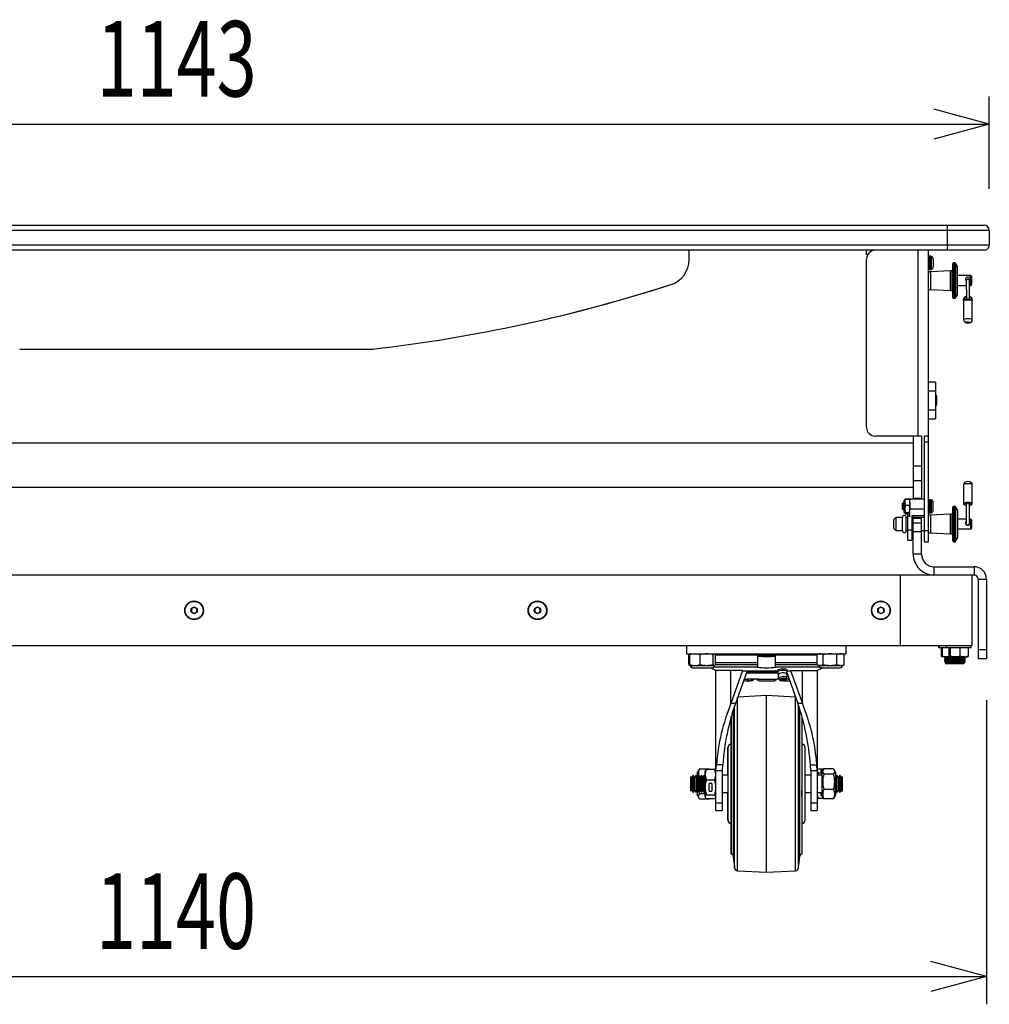
# Model space of a CAD drawing. Extents: x -1800 to 1800, y -2684 to 2667.
# Drawn here: x -625 to 72, y 605 to 1313 of the extents above; entities that cross this region are included whole.
import ezdxf
from ezdxf.enums import TextEntityAlignment as Align

# ---------------------------------------------------------------- set-up
doc = ezdxf.new("R2010")
doc.units = 0
doc.header["$LTSCALE"] = 101.6
doc.header["$MEASUREMENT"] = 0
doc.layers.add('DATA', color=7, linetype='CONTINUOUS')
doc.layers.add('DIMNSIONS', color=7, linetype='CONTINUOUS')
doc.styles.get("Standard").update_dxf_attribs({"font": 'txt', "bigfont": 'BIGFONT.SHX'})

msp = doc.modelspace()

# ---------------------------------------------------------------- linework, layer by layer
at = {"layer": 'DATA', "color": 7, "linetype": 'Continuous'}
for p, q in [((72.14, 1161.41), (-1070.86, 1161.41)), ((-1067.87, 1165.13), (68.33, 1165.22)), ((42.14, 1147.22), (42.15, 1165.22)), ((72.14, 1161.41), (72.14, 1151.03)), ((-1070.86, 1151.03), (72.14, 1151.03)), ((69.15, 1147.31), (-1067.05, 1147.22)), ((-143.76, 1140.61), (-143.76, 1147.22)), ((-143.76, 1140.61), (-143.76, 1147.22)), ((-143.75, 1140.61), (-143.75, 1147.22)), ((-143.75, 1140.61), (-143.75, 1147.22)), ((-16.18, 1144.22), (-16.18, 1147.22)), ((20.92, 1013.55), (20.92, 1147.22)), ((28.42, 937.68), (28.42, 1147.3)), ((-143.76, 1140.61), (-143.76, 1140.61)), ((-143.75, 1140.61), (-143.75, 1140.61)), ((-15.22, 1144.22), (-16.18, 1144.22)), ((-16.18, 1019.9), (-16.18, 1140.87)), ((30.11, 1142.89), (29.03, 1142.89)), ((30.11, 1142.89), (29.03, 1142.89)), ((29.03, 1142.89), (29.03, 1133.41)), ((30.11, 1142.89), (30.11, 1133.41)), ((30.34, 1142.84), (30.34, 1133.46)), ((31.8, 1140.69), (31.8, 1135.61)), ((29.03, 1133.41), (30.11, 1133.41)), ((45.94, 1113.22), (45.94, 1137.62)), ((47.49, 1138.12), (46.44, 1138.12)), ((46.44, 1138.12), (46.44, 1112.73)), ((47.49, 1112.72), (47.49, 1138.12)), ((49.24, 1135.58), (47.92, 1137.87)), ((47.92, 1137.87), (47.92, 1112.97)), ((49.24, 1115.26), (49.24, 1135.58)), ((30.2, 1131.78), (28.42, 1131.78)), ((28.42, 1131.78), (30.23, 1131.78)), ((28.42, 1131.78), (30.22, 1131.78)), ((30.19, 1131.77), (28.42, 1131.77)), ((44.16, 1132.54), (30.19, 1131.77)), ((30.19, 1119.07), (30.19, 1131.77)), ((44.17, 1132.54), (30.2, 1131.78)), ((45.44, 1132.54), (44.16, 1132.54)), ((44.16, 1118.31), (44.16, 1132.54)), ((45.45, 1132.54), (44.17, 1132.54)), ((45.44, 1118.3), (45.44, 1132.54)), ((58.74, 1128.98), (49.24, 1128.98)), ((58.74, 1121.87), (58.74, 1128.98)), ((59.25, 1128.48), (59.25, 1122.37)), ((-156.98, 1122.48), (-156.98, 1122.48)), ((-156.97, 1122.48), (-156.97, 1122.48)), ((28.42, 1119.07), (30.19, 1119.07)), ((30.19, 1119.07), (44.16, 1118.31)), ((49.24, 1121.87), (55.85, 1121.87)), ((55.86, 1112.07), (55.85, 1125.62)), ((57.63, 1125.62), (57.64, 1112.02)), ((57.63, 1121.87), (58.74, 1121.87)), ((44.16, 1118.31), (45.44, 1118.31)), ((46.44, 1112.72), (47.49, 1112.72)), ((47.92, 1112.97), (49.24, 1115.26)), ((53.57, 1112.12), (53.57, 1097.36)), ((53.62, 1111.88), (53.57, 1112.12)), ((53.9, 1111.47), (53.62, 1111.88)), ((54.09, 1112.47), (54.18, 1112.93)), ((54.36, 1112.02), (54.09, 1112.47)), ((54.18, 1112.93), (54.62, 1113.35)), ((54.62, 1111.82), (54.36, 1112.02)), ((54.62, 1113.35), (55.34, 1113.67)), ((54.7, 1111.48), (55.66, 1111.63)), ((55.34, 1113.67), (55.85, 1113.78)), ((55.66, 1111.63), (56.74, 1111.68)), ((56.74, 1111.68), (57.83, 1111.63)), ((58.15, 1113.67), (57.64, 1113.78)), ((57.83, 1111.63), (58.78, 1111.48)), ((58.87, 1113.35), (58.15, 1113.67)), ((59.31, 1112.93), (58.87, 1113.35)), ((58.87, 1111.82), (59.13, 1112.02)), ((59.13, 1112.02), (59.4, 1112.47)), ((59.4, 1112.47), (59.31, 1112.93)), ((59.59, 1111.47), (59.87, 1111.88)), ((59.87, 1111.88), (59.92, 1112.12)), ((59.92, 1097.36), (59.92, 1112.12)), ((53.57, 1110.84), (53.62, 1110.99)), ((53.62, 1110.99), (53.99, 1111.26)), ((53.99, 1111.26), (54.7, 1111.48)), ((58.78, 1111.48), (59.49, 1111.26)), ((59.49, 1111.26), (59.87, 1110.99)), ((59.87, 1110.99), (59.92, 1110.84)), ((53.57, 1097.36), (53.62, 1097.51)), ((53.62, 1097.51), (53.99, 1097.78)), ((53.99, 1097.78), (54.7, 1098)), ((54.7, 1098), (55.66, 1098.15)), ((55.66, 1098.15), (56.74, 1098.2)), ((56.74, 1098.2), (57.83, 1098.15)), ((57.83, 1098.15), (58.78, 1098)), ((58.78, 1098), (59.49, 1097.78)), ((59.49, 1097.78), (59.87, 1097.51)), ((59.87, 1097.51), (59.92, 1097.36)), ((59.92, 1099.74), (59.93, 1099.86)), ((-260.52, 1094.58), (-260.52, 1094.58)), ((55.6, 1095.4), (55.69, 1095.52)), ((55.69, 1095.29), (55.6, 1095.4)), ((55.69, 1095.52), (55.94, 1095.61)), ((55.94, 1095.19), (55.69, 1095.29)), ((55.94, 1095.61), (56.31, 1095.68)), ((56.31, 1095.12), (55.94, 1095.19)), ((56.31, 1095.68), (56.74, 1095.7)), ((56.74, 1095.1), (56.31, 1095.12)), ((56.74, 1095.7), (57.18, 1095.68)), ((57.18, 1095.12), (56.74, 1095.1)), ((57.18, 1095.68), (57.55, 1095.61)), ((57.55, 1095.19), (57.18, 1095.12)), ((57.55, 1095.61), (57.8, 1095.52)), ((57.8, 1095.29), (57.55, 1095.19)), ((57.8, 1095.52), (57.89, 1095.4)), ((57.89, 1095.4), (57.8, 1095.29)), ((-625.27, 1076.02), (-373.45, 1076.02)), ((33.5, 1052.47), (28.42, 1052.47)), ((33.5, 1052.47), (33.5, 1026.06)), ((28.42, 1046.12), (33.5, 1046.12)), ((34.33, 1036.73), (34.33, 1041.81)), ((28.42, 1032.41), (33.5, 1032.41)), ((28.42, 1026.06), (33.5, 1026.06)), ((23.43, 1013.55), (-9.83, 1013.55)), ((17.42, 1013.55), (17.42, 968.17)), ((23.43, 1013.55), (23.43, 968.17)), ((25.42, 937.67), (25.42, 1013.55)), ((28.42, 1013.55), (25.42, 1013.55)), ((17.42, 1008.58), (-1017.05, 1008.58)), ((25.42, 1009.51), (28.42, 1009.51)), ((25.42, 1009.51), (28.42, 1009.51)), ((23.42, 991.85), (17.42, 991.85)), ((23.42, 981.47), (17.42, 981.47)), ((53.62, 978.72), (53.57, 978.59)), ((53.57, 978.59), (53.57, 965.03)), ((53.99, 978.97), (53.62, 978.72)), ((54.7, 979.17), (53.99, 978.97)), ((55.66, 979.31), (54.7, 979.17)), ((56.74, 979.35), (55.66, 979.31)), ((57.83, 979.31), (56.74, 979.35)), ((58.78, 979.17), (57.83, 979.31)), ((59.49, 978.97), (58.78, 979.17)), ((59.87, 978.72), (59.49, 978.97)), ((59.92, 978.59), (59.87, 978.72)), ((59.92, 965.03), (59.92, 978.59)), ((-1017.05, 976.83), (17.42, 976.83)), ((9.63, 965.26), (9.37, 964.99)), ((9.37, 964.99), (9.37, 961.19)), ((9.68, 965.26), (9.63, 965.26)), ((9.68, 965.26), (9.82, 964.99)), ((9.91, 964.99), (9.82, 964.99)), ((9.91, 964.99), (10.11, 965.5)), ((9.95, 964.03), (10.07, 962.12)), ((10.05, 964.03), (10.16, 962.12)), ((10.31, 965.5), (10.11, 965.5)), ((10.31, 965.5), (10.61, 964.99)), ((10.41, 963.09), (10.51, 961.37)), ((10.51, 963.02), (10.61, 961.37)), ((10.65, 964.99), (10.61, 964.99)), ((10.65, 964.99), (10.62, 964.99)), ((10.65, 967.05), (10.65, 959.01)), ((11.38, 967.85), (11.38, 958.37)), ((11.72, 963.81), (11.38, 961.27)), ((11.72, 968.44), (14.67, 968.44)), ((11.72, 968.17), (14.67, 968.17)), ((11.72, 963.81), (14.67, 963.81)), ((14.67, 968.17), (15.02, 967.81)), ((15.02, 968.17), (15.02, 968.17)), ((25.42, 968.17), (15.02, 968.17)), ((15.02, 968.17), (15.02, 968.17)), ((25.42, 968.17), (15.02, 968.17)), ((15.02, 968.02), (15.02, 968.17)), ((15.02, 967.57), (15.02, 968.02)), ((15.02, 966.85), (15.02, 967.57)), ((15.02, 965.91), (15.02, 966.85)), ((15.02, 965.99), (15.02, 961.27)), ((15.02, 964.8), (15.02, 965.91)), ((15.02, 963.59), (15.02, 964.8)), ((15.02, 962.34), (15.02, 963.59)), ((23.42, 968.77), (17.42, 968.77)), ((30.11, 967.83), (29.02, 967.83)), ((30.1, 967.83), (29.02, 967.83)), ((29.02, 967.83), (29.02, 958.35)), ((30.11, 967.83), (30.1, 958.35)), ((30.33, 967.78), (30.34, 958.4)), ((31.79, 960.55), (31.79, 965.63)), ((46.44, 963.07), (46.44, 937.67)), ((47.49, 963.07), (46.44, 963.07)), ((47.49, 937.67), (47.49, 963.07)), ((53.62, 965.16), (53.57, 965.03)), ((53.99, 965.41), (53.62, 965.16)), ((54.7, 965.62), (53.99, 965.41)), ((54.18, 964.71), (54.09, 964.48)), ((54.09, 964.48), (54.36, 964.25)), ((54.62, 964.93), (54.18, 964.71)), ((55.34, 965.09), (54.62, 964.93)), ((55.66, 965.75), (54.7, 965.62)), ((56.25, 965.17), (55.34, 965.09)), ((56.74, 965.8), (55.66, 965.75)), ((55.78, 963.94), (55.84, 963.93)), ((55.85, 950.21), (55.85, 964.8)), ((57.23, 965.17), (56.25, 965.17)), ((57.83, 965.75), (56.74, 965.8)), ((58.15, 965.09), (57.23, 965.17)), ((57.62, 964.8), (57.63, 950.21)), ((57.64, 963.93), (57.71, 963.94)), ((57.71, 963.94), (58.54, 964.06)), ((58.78, 965.62), (57.83, 965.75)), ((58.87, 964.93), (58.15, 965.09)), ((58.54, 964.06), (59.13, 964.25)), ((59.49, 965.41), (58.78, 965.62)), ((59.31, 964.71), (58.87, 964.93)), ((59.13, 964.25), (59.4, 964.48)), ((59.4, 964.48), (59.31, 964.71)), ((59.87, 965.16), (59.49, 965.41)), ((59.92, 965.03), (59.87, 965.16)), ((9.37, 961.19), (9.88, 960.68)), ((9.93, 960.68), (9.88, 960.68)), ((10.21, 961.19), (9.93, 960.68)), ((10.21, 961.19), (10.3, 961.19)), ((10.22, 961.19), (10.3, 961.19)), ((10.51, 960.68), (10.3, 961.19)), ((10.51, 961.37), (10.61, 961.37)), ((10.51, 960.68), (10.65, 960.68)), ((11.72, 958.73), (11.38, 958.37)), ((11.64, 958.05), (11.72, 957.74)), ((11.72, 958.73), (14.67, 958.73)), ((11.72, 958.01), (14.67, 958.01)), ((11.72, 957.74), (13.42, 957.74)), ((13.42, 958.01), (13.42, 938.68)), ((15.02, 957.49), (13.42, 957.49)), ((14.67, 958.73), (15.02, 961.27)), ((14.67, 958.01), (15.02, 958.37)), ((15.02, 961.15), (15.02, 962.34)), ((25.42, 961.15), (15.02, 961.15)), ((15.02, 955.74), (15.02, 961.15)), ((16.42, 956.49), (16.42, 938.68)), ((16.42, 956.49), (25.42, 956.49)), ((30.19, 956.72), (28.42, 956.72)), ((29.02, 958.35), (30.1, 958.35)), ((44.16, 957.48), (30.19, 956.72)), ((30.19, 944.02), (30.19, 956.72)), ((31.79, 961.19), (31.79, 962.46)), ((44.16, 943.25), (44.16, 957.48)), ((45.44, 957.48), (44.16, 957.48)), ((45.44, 943.25), (45.44, 957.48)), ((45.94, 938.17), (45.94, 962.57)), ((47.92, 962.82), (47.92, 937.92)), ((49.18, 960.64), (47.92, 962.82)), ((49.24, 960.39), (49.24, 940.34)), ((5.05, 955.11), (3.53, 953.59)), ((3.53, 947.15), (3.53, 953.59)), ((9.62, 955.11), (5.05, 955.11)), ((5.05, 945.62), (5.05, 955.11)), ((9.62, 945.62), (9.62, 955.11)), ((13.42, 955.11), (12.42, 955.11)), ((12.42, 945.64), (12.42, 955.11)), ((15.02, 955.74), (13.42, 955.74)), ((16.42, 955.23), (25.42, 955.23)), ((17.42, 955.11), (16.42, 955.11)), ((17.42, 928.68), (17.42, 955.11)), ((17.42, 954.59), (23.42, 954.59)), ((23.42, 950.86), (17.42, 950.86)), ((23.42, 928.68), (23.42, 955.23)), ((25.42, 955.11), (23.42, 955.11)), ((55.85, 953.92), (49.24, 953.92)), ((58.74, 953.92), (57.63, 953.92)), ((58.74, 946.82), (58.74, 953.92)), ((59.24, 953.42), (59.24, 947.31)), ((3.53, 947.15), (5.05, 945.62)), ((5.05, 945.62), (9.62, 945.62)), ((12.42, 945.62), (13.42, 945.62)), ((16.42, 945.89), (13.42, 945.89)), ((16.42, 945.62), (17.42, 945.62)), ((17.42, 945.02), (23.42, 945.02)), ((23.42, 945.62), (25.42, 945.62)), ((25.42, 945.72), (28.42, 945.72)), ((28.42, 944.02), (30.19, 944.02)), ((30.19, 944.02), (44.16, 943.25)), ((44.16, 943.25), (45.44, 943.25)), ((49.24, 946.81), (58.74, 946.81)), ((13.42, 938.68), (16.42, 938.68)), ((25.42, 937.67), (28.42, 937.67)), ((46.44, 937.67), (47.49, 937.67)), ((47.92, 937.92), (49.18, 940.09)), ((23.42, 928.68), (17.42, 928.68)), ((61.17, 913.68), (-1060.82, 913.68)), ((8.18, 862.88), (8.18, 913.68)), ((8.18, 862.88), (8.18, 913.68)), ((32.42, 913.68), (32.42, 919.68)), ((32.42, 919.68), (61.17, 919.68)), ((53.24, 919.68), (53.25, 919.68)), ((59.8, 862.88), (59.8, 913.68)), ((61.17, 919.68), (61.17, 913.68)), ((64.17, 910.68), (70.18, 910.68)), ((64.17, 910.68), (64.17, 853.64)), ((70.18, 910.68), (70.18, 853.64)), ((-499.82, 890.57), (-501.81, 889.42)), ((-501.81, 889.42), (-501.81, 887.13)), ((-501.81, 887.13), (-499.82, 885.99)), ((-497.84, 889.42), (-499.82, 890.57)), ((-499.82, 885.99), (-497.84, 887.13)), ((-497.84, 887.13), (-497.84, 889.42)), ((-252.82, 890.57), (-254.81, 889.42)), ((-254.81, 889.42), (-254.81, 887.13)), ((-254.81, 887.13), (-252.82, 885.99)), ((-250.84, 889.42), (-252.82, 890.57)), ((-252.82, 885.99), (-250.84, 887.13)), ((-250.84, 887.13), (-250.84, 889.42)), ((-5.82, 890.57), (-7.8, 889.42)), ((-7.8, 889.42), (-7.8, 887.13)), ((-7.8, 887.13), (-5.82, 885.99)), ((-3.84, 889.42), (-5.82, 890.57)), ((-5.82, 885.99), (-3.84, 887.13)), ((-3.84, 887.13), (-3.84, 889.42)), ((59.8, 862.88), (-1059.8, 862.88)), ((-145.61, 862.88), (-145.61, 857.04)), ((-145.61, 857.04), (-145.17, 857.04)), ((-145.17, 857.04), (-30.87, 857.04)), ((-142.91, 857.04), (-144.03, 856.42)), ((-50.49, 857.04), (-51.79, 856.42)), ((-46.83, 857.04), (-46.96, 856.96)), ((-32.19, 856.42), (-33.49, 857.04)), ((-30.8, 857.04), (-30.87, 857.04)), ((-30.87, 857.04), (-30.87, 857.04)), ((-30.8, 857.04), (-30.8, 862.88)), ((35.64, 862.88), (35.64, 861.57)), ((35.64, 861.57), (58.99, 861.57)), ((36.01, 862.88), (36.01, 861.57)), ((37.47, 861.57), (37.47, 855.46)), ((38.14, 861.57), (38.14, 855.46)), ((41.09, 862.88), (41.09, 861.57)), ((43.09, 861.57), (43.09, 855.46)), ((44.1, 861.57), (44.1, 855.46)), ((51.05, 861.57), (51.05, 855.46)), ((56.98, 861.57), (56.98, 855.46)), ((58.99, 861.57), (58.99, 862.88)), ((70.17, 859.99), (64.17, 859.99)), ((-144.03, 849.32), (-144.03, 856.42)), ((-143.28, 849.32), (-143.28, 856.42)), ((-135.74, 849.32), (-135.74, 856.42)), ((-126.53, 849.32), (-126.53, 856.42)), ((-124.85, 849.32), (-124.85, 856.42)), ((-124.85, 856.34), (-51.79, 856.34)), ((-124.85, 850.81), (-94.5, 850.81)), ((-94.5, 855.64), (-94.5, 847.36)), ((-94.5, 855.64), (-81.55, 855.64)), ((-81.55, 847.36), (-81.55, 855.64)), ((-81.55, 850.81), (-51.82, 850.81)), ((-51.79, 849.32), (-51.79, 856.42)), ((-47.35, 849.32), (-47.35, 856.42)), ((-37.55, 849.32), (-37.55, 856.42)), ((-32.19, 849.32), (-32.19, 856.42)), ((37.47, 855.46), (38.26, 855.23)), ((37.67, 855.39), (37.47, 855.46)), ((37.64, 855.35), (38.47, 854.88)), ((37.86, 855.23), (38.14, 854.88)), ((38.14, 855.46), (41.2, 854.88)), ((38.47, 854.88), (38.14, 854.88)), ((41.2, 854.88), (38.46, 854.88)), ((39.83, 854.84), (39.83, 854.64)), ((40.86, 854.05), (39.83, 854.64)), ((40.2, 853.48), (39.83, 853.25)), ((39.83, 853.25), (39.83, 853.05)), ((39.83, 853.05), (40.86, 852.46)), ((40.2, 851.89), (39.83, 851.66)), ((39.83, 851.66), (39.83, 851.47)), ((40.86, 850.87), (39.83, 851.47)), ((40.2, 854.85), (40.2, 854.65)), ((41.23, 854.05), (40.2, 854.65)), ((40.2, 853.61), (41.08, 854.14)), ((40.2, 853.26), (41.23, 853.87)), ((40.2, 853.61), (40.2, 853.41)), ((40.2, 853.41), (40.32, 853.33)), ((40.2, 853.26), (40.2, 853.06)), ((41.23, 852.47), (40.2, 853.06)), ((40.86, 852.41), (40.2, 852.02)), ((40.2, 851.67), (41.23, 852.28)), ((40.2, 852.02), (40.2, 851.82)), ((40.2, 851.82), (40.32, 851.75)), ((40.2, 851.67), (40.2, 851.47)), ((41.23, 850.88), (40.2, 851.47)), ((40.65, 850.57), (40.43, 850.41)), ((40.43, 850.41), (41.02, 849.83)), ((40.59, 850.63), (40.86, 850.83)), ((40.59, 850.63), (40.81, 850.41)), ((41.23, 850.7), (40.78, 850.44)), ((40.8, 850.41), (41.39, 849.83)), ((40.86, 854.05), (40.86, 854)), ((40.86, 852.46), (40.86, 852.41)), ((40.86, 850.87), (40.86, 850.83)), ((41.39, 849.83), (41.02, 849.83)), ((43.57, 854.88), (41.2, 854.88)), ((41.23, 854.05), (41.23, 853.87)), ((41.23, 852.47), (41.23, 852.28)), ((41.23, 850.88), (41.23, 850.7)), ((46.46, 849.83), (41.39, 849.83)), ((43.09, 855.46), (43.6, 854.88)), ((47.58, 854.88), (43.6, 854.88)), ((44.1, 855.46), (43.85, 855.06)), ((44.1, 855.46), (47.58, 854.88)), ((45.27, 854.88), (45.27, 854.69)), ((45.27, 853.3), (46.31, 853.91)), ((45.27, 853.3), (45.27, 853.1)), ((45.27, 851.71), (46.31, 852.32)), ((45.27, 851.71), (45.27, 851.51)), ((46.31, 850.92), (45.27, 851.51)), ((46.31, 854.09), (45.28, 854.69)), ((46.31, 852.51), (45.28, 853.1)), ((46.33, 850.75), (45.86, 850.48)), ((45.87, 850.42), (46.47, 849.83)), ((46.31, 854.09), (46.31, 853.91)), ((46.31, 852.51), (46.31, 852.32)), ((46.31, 850.92), (46.31, 850.73)), ((53.61, 849.83), (46.47, 849.83)), ((54.02, 854.88), (47.58, 854.88)), ((53.77, 849.99), (53.22, 849.99)), ((53.6, 849.83), (54.02, 850.25)), ((53.61, 849.83), (53.77, 849.99)), ((53.74, 850.09), (53.96, 850.22)), ((53.77, 854.69), (53.77, 854.87)), ((53.77, 854.69), (54.8, 854.09)), ((54.8, 853.89), (53.77, 853.28)), ((53.77, 853.1), (53.77, 853.28)), ((53.77, 853.1), (54.8, 852.51)), ((54.8, 852.31), (53.77, 851.7)), ((53.77, 851.51), (53.77, 851.7)), ((53.77, 851.51), (54.75, 850.96)), ((53.85, 853.05), (54.79, 853.53)), ((53.86, 854.64), (54.25, 854.88)), ((53.86, 851.46), (54.79, 851.95)), ((54.02, 854.88), (56.54, 854.88)), ((54.07, 850.29), (54.75, 850.96)), ((54.79, 853.73), (54.67, 853.82)), ((54.79, 852.14), (54.67, 852.23)), ((54.75, 850.96), (54.73, 850.96)), ((54.79, 853.53), (54.79, 853.73)), ((54.79, 851.95), (54.79, 852.14)), ((54.8, 853.89), (54.8, 854.09)), ((54.8, 852.31), (54.8, 852.51)), ((56.98, 855.46), (56.48, 854.88)), ((64.17, 853.64), (70.17, 853.64)), ((-144.03, 849.32), (-142.91, 848.7)), ((-142.91, 848.7), (-125.56, 848.7)), ((-141.25, 847.04), (-140.91, 847.04)), ((-140.89, 847.04), (-127.23, 847.04)), ((-125.86, 847.76), (-94.5, 847.76)), ((-124.9, 849.29), (-94.5, 849.29)), ((-124.45, 844.98), (-124.22, 845.26)), ((-124.45, 773.23), (-124.45, 844.98)), ((-105.28, 844.98), (-124.45, 844.98)), ((-105.28, 844.98), (-113.78, 821.4)), ((-113.78, 821.4), (-113.78, 844.84)), ((-102.07, 844.74), (-110.47, 821.4)), ((-105.37, 844.74), (-80.41, 844.74)), ((-102.53, 843.41), (-80.08, 843.41)), ((-102.36, 843.94), (-80.34, 843.94)), ((-81.55, 849.29), (-51.73, 849.29)), ((-81.55, 847.76), (-50.19, 847.76)), ((-80.4, 844.89), (-80.41, 844.8)), ((-80.41, 844.8), (-80.33, 843.82)), ((-80.12, 845.19), (-80.4, 844.89)), ((-80.04, 844.21), (-80.32, 843.9)), ((-80.32, 843.9), (-80.28, 843.69)), ((-80.28, 843.69), (-79.38, 842.43)), ((-79.49, 845.48), (-80.12, 845.19)), ((-79.41, 844.5), (-80.04, 844.21)), ((-78.57, 845.73), (-79.49, 845.48)), ((-78.49, 844.75), (-79.41, 844.5)), ((-77.47, 845.91), (-78.57, 845.73)), ((-77.39, 844.93), (-78.49, 844.75)), ((-76.3, 846), (-77.47, 845.91)), ((-76.22, 845.02), (-77.39, 844.93)), ((-75.19, 845.99), (-76.3, 846)), ((-75.11, 845.01), (-76.22, 845.02)), ((-74.27, 845.89), (-75.19, 845.99)), ((-74.19, 844.91), (-75.11, 845.01)), ((-73.63, 845.7), (-74.27, 845.89)), ((-73.55, 844.72), (-74.19, 844.91)), ((-73.96, 842.88), (-73.27, 844.27)), ((-73.7, 843.41), (-73.5, 843.41)), ((-73.34, 845.44), (-73.63, 845.7)), ((-73.59, 843.64), (-65.57, 821.4)), ((-73.26, 844.46), (-73.55, 844.72)), ((-73.33, 845.38), (-73.34, 845.44)), ((-73.25, 844.4), (-73.33, 845.38)), ((-73.27, 844.74), (-70.68, 844.74)), ((-73.27, 844.27), (-73.26, 844.46)), ((-70.76, 844.98), (-62.27, 821.4)), ((-70.76, 844.98), (-51.6, 844.98)), ((-62.27, 821.4), (-62.27, 844.98)), ((-51.79, 849.32), (-50.49, 848.7)), ((-51.6, 844.98), (-51.6, 744.45)), ((-50.49, 848.7), (-33.49, 848.7)), ((-48.82, 847.04), (-35.15, 847.04)), ((-48.27, 846.92), (-48.27, 847.36)), ((-33.49, 848.7), (-32.19, 849.32)), ((-104.67, 837.53), (-100.57, 837.53)), ((-104.21, 838.8), (-102.08, 838.8)), ((-93.65, 838.8), (-102.08, 838.8)), ((-102.08, 838.8), (-102.08, 838.8)), ((-97.28, 838.51), (-97.14, 838.8)), ((-93.65, 838.8), (-80.78, 838.8)), ((-93.65, 838.8), (-93.65, 838.8)), ((-93.27, 837.53), (-93.08, 837.53)), ((-93.08, 837.53), (-91.74, 837.53)), ((-91.74, 837.53), (-82.96, 837.53)), ((-79.09, 838.8), (-80.78, 838.8)), ((-80.78, 838.8), (-80.78, 838.8)), ((-79.34, 839.84), (-79.45, 839.57)), ((-79.45, 839.57), (-79.44, 839.54)), ((-79.44, 839.54), (-78.95, 838.51)), ((-78.88, 840.11), (-79.34, 839.84)), ((-78.94, 838.67), (-78.95, 838.51)), ((-78.64, 838.92), (-78.94, 838.67)), ((-78.12, 840.34), (-78.88, 840.11)), ((-78.02, 839.15), (-78.64, 838.92)), ((-77.16, 840.52), (-78.12, 840.34)), ((-77.97, 838.25), (-78.09, 838.07)), ((-78.09, 838.07), (-77.94, 837.91)), ((-77.18, 839.34), (-78.02, 839.15)), ((-77.6, 838.43), (-77.97, 838.25)), ((-77.94, 837.91), (-77.53, 837.8)), ((-77.03, 838.57), (-77.6, 838.43)), ((-77.53, 837.8), (-76.95, 837.76)), ((-76.23, 839.44), (-77.18, 839.34)), ((-76.12, 840.62), (-77.16, 840.52)), ((-77.03, 838.23), (-77.09, 838.16)), ((-77.09, 838.16), (-77.02, 838.09)), ((-76.34, 838.66), (-77.03, 838.57)), ((-76.87, 838.31), (-77.03, 838.23)), ((-77.02, 838.09), (-76.84, 838.04)), ((-76.95, 837.76), (-76.26, 837.78)), ((-76.62, 838.37), (-76.87, 838.31)), ((-76.84, 838.04), (-76.58, 838.02)), ((-76.32, 838.41), (-76.62, 838.37)), ((-76.58, 838.02), (-76.28, 838.03)), ((-75.66, 838.68), (-76.34, 838.66)), ((-76.02, 838.42), (-76.32, 838.41)), ((-76.28, 838.03), (-75.98, 838.07)), ((-76.26, 837.78), (-75.58, 837.87)), ((-75.29, 839.46), (-76.23, 839.44)), ((-75.11, 840.63), (-76.12, 840.62)), ((-75.76, 838.4), (-76.02, 838.42)), ((-75.98, 838.07), (-75.73, 838.13)), ((-75.58, 838.36), (-75.76, 838.4)), ((-75.73, 838.13), (-75.57, 838.21)), ((-75.07, 838.64), (-75.66, 838.68)), ((-75.65, 837.53), (-75.47, 837.53)), ((-75.52, 838.29), (-75.58, 838.36)), ((-75.58, 837.87), (-75.01, 838.02)), ((-75.57, 838.21), (-75.52, 838.29)), ((-75.47, 837.53), (-74.34, 837.53)), ((-74.5, 839.39), (-75.29, 839.46)), ((-74.26, 840.54), (-75.11, 840.63)), ((-74.67, 838.53), (-75.07, 838.64)), ((-75.01, 838.02), (-74.63, 838.19)), ((-74.51, 838.37), (-74.67, 838.53)), ((-74.63, 838.19), (-74.51, 838.37)), ((-73.95, 839.24), (-74.5, 839.39)), ((-74.34, 837.53), (-71.38, 837.53)), ((-73.67, 840.37), (-74.26, 840.54)), ((-73.73, 839.02), (-73.95, 839.24)), ((-72.56, 838.8), (-73.75, 838.8)), ((-73.73, 838.94), (-73.42, 840.03)), ((-73.73, 838.94), (-73.73, 839.02)), ((-73.42, 840.14), (-73.67, 840.37)), ((-73.42, 840.03), (-73.42, 840.14)), ((-72.56, 838.8), (-71.84, 838.8)), ((-72.56, 838.8), (-72.56, 838.8)), ((-110.47, 821.4), (-113.78, 821.4)), ((-108.87, 701.09), (-108.86, 825.9)), ((-88.02, 827), (-108.85, 825.91)), ((-67.2, 825.91), (-88.02, 827)), ((-88.02, 700), (-88.02, 827)), ((-67.18, 701.09), (-67.18, 825.87)), ((-62.27, 821.4), (-65.57, 821.4)), ((-111.7, 817.42), (-111.91, 815.41)), ((-111.91, 711.59), (-111.91, 815.41)), ((-111.02, 703.14), (-111.02, 819.78)), ((-65.03, 703.14), (-65.03, 819.8)), ((-64.14, 815.41), (-64.4, 817.88)), ((-64.14, 711.59), (-64.14, 815.36)), ((-113.61, 811.51), (-113.61, 792.01)), ((-113.42, 712.95), (-113.41, 812.2)), ((-62.62, 811.93), (-62.62, 712.98)), ((-115.98, 789.65), (-115.98, 789.66)), ((-115.98, 789.39), (-115.98, 789.65)), ((-115.98, 788.78), (-115.98, 789.39)), ((-115.98, 787.83), (-115.98, 788.78)), ((-115.98, 786.55), (-115.98, 787.83)), ((-115.98, 784.96), (-115.98, 786.55)), ((-115.8, 789.56), (-115.8, 789.66)), ((-115.8, 789.11), (-115.8, 789.56)), ((-115.8, 788.32), (-115.8, 789.11)), ((-115.8, 787.19), (-115.8, 788.32)), ((-115.8, 785.74), (-115.8, 787.19)), ((-113.42, 791.95), (-113.51, 791.95)), ((-113.51, 791.95), (-113.51, 735.05)), ((-62.53, 791.95), (-62.62, 791.95)), ((-62.53, 735.05), (-62.53, 791.95)), ((-60.25, 737.35), (-60.25, 789.65)), ((-115.98, 783.08), (-115.98, 784.96)), ((-115.98, 780.93), (-115.98, 783.08)), ((-115.98, 778.54), (-115.98, 780.93)), ((-115.8, 783.99), (-115.8, 785.74)), ((-115.8, 781.97), (-115.8, 783.99)), ((-115.8, 779.69), (-115.8, 781.97)), ((-115.8, 777.19), (-115.8, 779.69)), ((-136.3, 774.36), (-137.82, 771.86)), ((-137.82, 768.13), (-137.82, 771.86)), ((-136.3, 774.36), (-129.42, 774.36)), ((-132.02, 773.37), (-132.32, 772.85)), ((-132.32, 754.15), (-132.32, 772.85)), ((-131.37, 774.12), (-125.4, 774.12)), ((-129.42, 774.36), (-129.34, 774.12)), ((-129.26, 774.12), (-129.42, 774.36)), ((-124.45, 772.85), (-124.75, 773.37)), ((-124.45, 773.23), (-124.17, 777.18)), ((-124.45, 773.23), (-119.77, 773.23)), ((-124.45, 744.45), (-124.45, 773.23)), ((-119.53, 777.18), (-124.17, 777.18)), ((-119.77, 773.23), (-119.53, 777.18)), ((-119.77, 744.45), (-119.77, 773.24)), ((-115.98, 775.96), (-115.98, 778.54)), ((-115.98, 773.2), (-115.98, 775.96)), ((-115.98, 770.32), (-115.98, 773.2)), ((-115.8, 774.51), (-115.8, 777.19)), ((-115.8, 771.68), (-115.8, 774.51)), ((-56.52, 777.18), (-51.88, 777.18)), ((-56.27, 773.23), (-56.52, 777.18)), ((-56.27, 773.23), (-56.27, 744.45)), ((-56.27, 773.23), (-51.6, 773.23)), ((-51.6, 773.23), (-51.88, 777.18)), ((-46.97, 774.12), (-50.83, 774.12)), ((-47.43, 773.42), (-48.89, 773.42)), ((-48.89, 771.99), (-48.89, 773.42)), ((-47.71, 772.93), (-48.89, 772.93)), ((-48.89, 771.99), (-48.26, 771.99)), ((-47.03, 774.12), (-48.33, 771.86)), ((-48.33, 771.86), (-48.33, 755.14)), ((-39.94, 774.36), (-46.81, 774.36)), ((-38.41, 771.86), (-39.49, 773.72)), ((-38.41, 771.86), (-38.41, 755.14)), ((-142.18, 768.85), (-142.82, 768.21)), ((-142.82, 768.21), (-142.82, 758.79)), ((-142.82, 768.03), (-142.82, 767.49)), ((-142.82, 767.49), (-142.82, 766.63)), ((-142.82, 766.63), (-142.82, 765.52)), ((-142.82, 765.52), (-142.82, 764.24)), ((-141.75, 768.1), (-142.18, 768.85)), ((-142.18, 768.85), (-142.18, 758.15)), ((-140.77, 769.79), (-141.75, 768.1)), ((-141.75, 768.1), (-141.75, 758.9)), ((-139.79, 768.1), (-140.77, 769.79)), ((-140.77, 769.79), (-140.77, 757.21)), ((-138.82, 769.79), (-139.79, 768.1)), ((-139.79, 768.1), (-139.79, 758.9)), ((-137.84, 768.1), (-138.82, 769.79)), ((-138.82, 769.79), (-138.82, 757.21)), ((-136.86, 769.79), (-137.84, 768.1)), ((-137.84, 768.1), (-137.84, 758.9)), ((-135.88, 768.1), (-136.86, 769.79)), ((-136.86, 769.79), (-136.86, 757.21)), ((-134.91, 769.79), (-135.88, 768.1)), ((-135.88, 768.1), (-135.88, 758.9)), ((-133.93, 768.1), (-134.91, 769.79)), ((-134.91, 769.79), (-134.91, 757.21)), ((-132.95, 769.79), (-133.93, 768.1)), ((-133.93, 768.1), (-133.93, 758.9)), ((-132.32, 768.7), (-132.95, 769.79)), ((-132.95, 769.79), (-132.95, 757.21)), ((-131.37, 766.33), (-125.4, 766.33)), ((-115.8, 769.79), (-119.77, 769.79)), ((-115.98, 769.79), (-115.98, 770.32)), ((-115.8, 768.74), (-115.8, 771.68)), ((-115.8, 765.73), (-115.8, 768.74)), ((-115.8, 762.69), (-115.8, 765.73)), ((-56.27, 769.79), (-60.25, 769.79)), ((-48.33, 769.79), (-51.6, 769.79)), ((-51.14, 769.79), (-50.83, 771.29)), ((-48.33, 771.29), (-50.83, 771.29)), ((-39.94, 770.42), (-46.81, 770.42)), ((-38.39, 768.1), (-38.41, 768.13)), ((-37.42, 769.79), (-38.39, 768.1)), ((-38.39, 758.9), (-38.39, 768.1)), ((-38.39, 768.1), (-38.39, 768.1)), ((-37.42, 757.21), (-37.42, 769.79)), ((-36.44, 768.1), (-37.42, 769.79)), ((-35.46, 769.79), (-36.44, 768.1)), ((-36.44, 758.9), (-36.44, 768.1)), ((-35.46, 757.21), (-35.46, 769.79)), ((-34.49, 768.1), (-35.46, 769.79)), ((-34.05, 768.85), (-34.49, 768.1)), ((-34.49, 758.9), (-34.49, 768.1)), ((-33.41, 768.21), (-34.05, 768.85)), ((-34.05, 758.18), (-34.05, 768.85)), ((-33.41, 758.79), (-33.41, 768.21)), ((-142.82, 764.24), (-142.82, 762.9)), ((-142.82, 762.9), (-142.82, 761.61)), ((-142.82, 761.61), (-142.82, 760.47)), ((-142.82, 760.47), (-142.82, 759.58)), ((-142.82, 759.58), (-142.82, 759)), ((-142.82, 759), (-142.82, 758.79)), ((-142.82, 758.79), (-142.18, 758.15)), ((-142.82, 758.79), (-142.82, 758.79)), ((-142.18, 758.15), (-141.75, 758.9)), ((-141.75, 758.9), (-140.77, 757.21)), ((-140.77, 757.21), (-139.79, 758.9)), ((-139.79, 758.9), (-138.82, 757.21)), ((-138.82, 757.21), (-137.84, 758.9)), ((-137.84, 758.9), (-136.86, 757.21)), ((-137.82, 755.14), (-137.82, 758.87)), ((-136.86, 757.21), (-135.88, 758.9)), ((-136.3, 756.58), (-136.59, 757.69)), ((-135.88, 758.9), (-134.91, 757.21)), ((-134.91, 757.21), (-133.93, 758.9)), ((-133.93, 758.9), (-132.95, 757.21)), ((-132.95, 757.21), (-132.32, 758.3)), ((-129.43, 758.32), (-129.43, 763.72)), ((-127.34, 763.72), (-129.43, 763.72)), ((-129.43, 758.45), (-129.43, 763.72)), ((-129.43, 758.45), (-129.43, 758.32)), ((-129.43, 758.32), (-127.34, 758.32)), ((-127.34, 763.72), (-127.34, 758.32)), ((-115.8, 759.66), (-115.8, 762.69)), ((-115.8, 756.68), (-115.8, 759.66)), ((-62.62, 754.46), (-62.62, 758.65)), ((-39.94, 759.56), (-46.81, 759.56)), ((-38.41, 758.87), (-38.39, 758.9)), ((-38.39, 758.9), (-37.42, 757.21)), ((-37.42, 757.21), (-36.44, 758.9)), ((-36.44, 758.9), (-35.46, 757.21)), ((-35.46, 757.21), (-34.49, 758.9)), ((-34.49, 758.9), (-34.05, 758.15)), ((-34.05, 758.15), (-33.41, 758.79)), ((-137.82, 755.14), (-136.74, 753.28)), ((-136.3, 756.58), (-132.32, 756.58)), ((-136.3, 752.64), (-129.42, 752.64)), ((-132.32, 754.15), (-132.03, 753.64)), ((-131.37, 755.71), (-125.4, 755.71)), ((-131.37, 752.88), (-125.4, 752.88)), ((-129.26, 752.88), (-129.42, 752.64)), ((-124.63, 753.83), (-124.45, 754.15)), ((-124.63, 744.45), (-124.63, 753.83)), ((-119.77, 757.21), (-115.8, 757.21)), ((-115.98, 755.32), (-115.98, 757.21)), ((-115.98, 752.49), (-115.98, 755.32)), ((-115.98, 749.81), (-115.98, 752.49)), ((-115.8, 753.8), (-115.8, 756.68)), ((-115.8, 751.04), (-115.8, 753.8)), ((-115.8, 748.46), (-115.8, 751.04)), ((-60.25, 757.21), (-56.27, 757.21)), ((-51.6, 757.21), (-48.33, 757.21)), ((-46.96, 752.88), (-50.83, 752.88)), ((-48.89, 754.8), (-48.89, 757.21)), ((-48.89, 754.8), (-48.89, 757.21)), ((-48.89, 755.16), (-48.33, 755.16)), ((-48.89, 754.8), (-48.13, 754.8)), ((-48.33, 755.14), (-46.81, 752.64)), ((-39.94, 752.64), (-46.81, 752.64)), ((-39.94, 752.64), (-39.52, 753.3)), ((-39.49, 753.28), (-38.41, 755.14)), ((-124.63, 744.45), (-119.77, 744.45)), ((-119.77, 749.57), (-124.45, 749.57)), ((-115.98, 747.31), (-115.98, 749.81)), ((-115.98, 745.03), (-115.98, 747.31)), ((-115.98, 743.01), (-115.98, 745.03)), ((-115.8, 746.07), (-115.8, 748.46)), ((-115.8, 743.92), (-115.8, 746.07)), ((-115.8, 742.04), (-115.8, 743.92)), ((-51.6, 749.57), (-56.27, 749.57)), ((-56.27, 744.45), (-51.6, 744.45)), ((-115.98, 741.26), (-115.98, 743.01)), ((-115.98, 739.81), (-115.98, 741.26)), ((-115.98, 738.68), (-115.98, 739.81)), ((-115.98, 737.89), (-115.98, 738.68)), ((-115.98, 737.44), (-115.98, 737.89)), ((-115.98, 737.34), (-115.98, 737.44)), ((-115.8, 740.45), (-115.8, 742.04)), ((-115.8, 739.17), (-115.8, 740.45)), ((-115.8, 738.22), (-115.8, 739.17)), ((-115.8, 737.61), (-115.8, 738.22)), ((-115.8, 737.35), (-115.8, 737.61)), ((-115.8, 737.34), (-115.8, 737.35)), ((-113.61, 735), (-113.61, 712.95)), ((-113.51, 735.05), (-113.42, 735.05)), ((-62.62, 735.05), (-62.53, 735.05)), ((-112.09, 712), (-112.09, 711.59)), ((-112.09, 711.59), (-111.2, 703.14)), ((-111.91, 711.59), (-111.02, 703.14)), ((-65.03, 703.14), (-64.14, 711.59)), ((-111.2, 704.91), (-111.2, 704.05)), ((-111.2, 704.05), (-111.2, 703.42)), ((-111.2, 703.42), (-111.2, 703.15)), ((-111.2, 703.15), (-111.2, 703.14)), ((-108.87, 701.09), (-88.02, 700)), ((-88.02, 700), (-67.18, 701.09))]:
    msp.add_line(p, q, dxfattribs=at)
for centre, radius in [((-499.82, 888.28), 6.74), ((-499.82, 888.28), 6.44), ((-252.82, 888.28), 6.74), ((-252.82, 888.28), 6.44), ((-5.82, 888.28), 6.74), ((-5.82, 888.28), 6.44), ((-499.82, 888.28), 2.29), ((-252.82, 888.28), 2.29), ((-5.82, 888.28), 2.29)]:
    msp.add_circle(centre, radius, dxfattribs=at)
for centre, radius, start, end in [((68.33, 1161.41), 3.81, 0.0037, 90), ((-9.83, 1140.87), 6.35, 90, 179.9963), ((68.34, 1151.03), 3.81, 282.32977, 0.0037), ((-162.81, 1140.61), 19.05, 287.82509, 0.0037), ((-162.81, 1140.61), 19.05, 287.82509, 0.0037), ((-162.8, 1140.61), 19.05, 287.82509, 0.0037), ((-162.8, 1140.61), 19.05, 287.82509, 0.0037), ((29.09, 1142.22), 0.667, 94.87485, 176.24218), ((30.09, 1142.14), 0.749, 70.49523, 87.95163), ((29.62, 1140.78), 2.19, 357.64334, 70.81438), ((29.09, 1134.08), 0.667, 183.75782, 265.12515), ((30.09, 1134.16), 0.749, 272.04837, 289.50477), ((29.62, 1135.52), 2.19, 289.18562, 2.35666), ((45.45, 1133.04), 0.496, 269.16396, 355.10901), ((46.44, 1137.63), 0.498, 89.82225, 180.17605), ((47.47, 1137.59), 0.539, 32.35784, 87.64156), ((56.12, 1126.43), 1.18, 128.86616, 186.7764), ((57.12, 1126.63), 2.19, 188.94688, 235.13478), ((57.04, 1124.28), 2.1, 116.07438, 146.6438), ((56.88, 1125.72), 2.21, 93.60321, 132.63861), ((57.04, 1125.4), 1.21, 135.95846, 169.348), ((57.23, 1125.38), 1.36, 121.94299, 141.05788), ((56.74, 1126.13), 0.472, 60.63521, 119.37217), ((56.6, 1125.72), 2.21, 47.36877, 86.40417), ((56.25, 1125.38), 1.36, 38.94212, 58.05701), ((56.45, 1125.4), 1.21, 10.652, 44.04154), ((56.45, 1124.28), 2.1, 33.3562, 63.92562), ((56.37, 1126.63), 2.19, 304.8726, 351.0605), ((57.36, 1126.43), 1.18, 353.23098, 51.14121), ((58.75, 1128.48), 0.504, 0.27801, 90.52086), ((-499.36, 2187.27), 1118.48, 276.57611, 287.82509), ((-499.36, 2187.27), 1118.48, 282.32977, 287.82509), ((56.13, 1124.64), 0.624, 116.67874, 143.45784), ((57.35, 1124.64), 0.624, 36.54216, 63.32126), ((58.75, 1122.37), 0.504, 269.47914, 359.72199), ((45.45, 1117.81), 0.496, 4.89099, 90.83604), ((46.44, 1113.22), 0.498, 179.82395, 270.17775), ((47.47, 1113.26), 0.539, 272.35844, 327.64216), ((54.92, 1112.07), 1.36, 119.84495, 177.67384), ((55.22, 1109.72), 2.19, 106.2746, 127.33159), ((56.48, 1109.66), 4.23, 98.56596, 121.8168), ((56.6, 1103.32), 8.73, 89.03528, 103.16002), ((56.89, 1103.32), 8.73, 76.83998, 90.96472), ((57.01, 1109.66), 4.23, 58.1832, 81.43404), ((58.27, 1109.72), 2.19, 52.66841, 73.7254), ((58.56, 1112.07), 1.36, 2.32616, 60.15505), ((54.51, 1110.74), 0.947, 130.50172, 173.92739), ((58.98, 1110.74), 0.947, 6.07261, 49.49828), ((55.98, 1097.51), 2.41, 183.49026, 261.77789), ((56.74, 1101.92), 6.89, 260.75783, 279.26671), ((57.55, 1097.47), 2.37, 277.21818, 357.38204), ((-373.45, 1095.07), 19.05, 270, 276.57611), ((31.75, 1041.65), 2.59, 3.45818, 47.58108), ((31.75, 1036.88), 2.59, 312.41892, 356.54182), ((-9.83, 1019.9), 6.35, 179.9963, 270), ((55.97, 978.43), 2.41, 97.9224, 176.2174), ((56.74, 973.39), 7.5, 81.48646, 98.45438), ((57.53, 978.44), 2.4, 3.55815, 82.17303), ((-6.54, 963.18), 16.31, 0.36882, 7.30934), ((61.63, 964.25), 51.87, 181.0674, 183.95275), ((-2.06, 962.84), 12.07, 5.66071, 10.27214), ((-1.97, 962.84), 12.07, 5.66071, 10.27214), ((-19.63, 960.56), 30.14, 4.80788, 9.43245), ((-10.88, 962.5), 21.4, 1.38578, 8.06409), ((11.56, 966.96), 0.917, 101.66728, 174.84297), ((18.46, 965.99), 7.09, 162.08513, 197.91331), ((12.03, 967.54), 0.705, 115.74725, 157.14442), ((12.44, 967.8), 0.962, 138.23496, 167.34925), ((13.96, 967.8), 0.962, 8.74026, 41.76504), ((7.93, 965.99), 7.09, 342.08819, 17.91025), ((1.44, 960.73), 13.59, 2.28426, 13.11434), ((29.18, 967.07), 0.777, 101.72347, 170.34502), ((30, 966.65), 1.18, 73.66891, 84.70723), ((29.49, 965.64), 2.31, 359.80364, 68.64851), ((46.44, 962.57), 0.5, 90, 180), ((47.49, 962.57), 0.5, 30, 90), ((54.6, 965.19), 1.04, 188.92179, 251.49385), ((56.01, 969.24), 5.33, 250.9389, 268.38138), ((56.06, 968.54), 4.62, 248.39153, 267.32915), ((56.42, 964.07), 0.923, 95.24775, 127.53349), ((56.74, 962.41), 2.61, 81.02088, 98.90754), ((57.06, 964.07), 0.923, 52.46651, 84.75225), ((57.48, 969.24), 5.33, 271.50352, 289.0611), ((58.89, 965.19), 1.04, 288.50615, 351.07821), ((15.72, 963.07), 6.4, 186.38306, 200.49034), ((11.02, 955.1), 1.4, 0.32661, 179.75498), ((21.87, 963.38), 11.87, 186.07642, 190.60489), ((21.97, 963.38), 11.87, 186.07642, 190.60489), ((56.84, 987.87), 53.64, 209.81928, 210.45609), ((14.15, 961.51), 3.64, 182.2141, 193.17933), ((11.5, 959.24), 0.879, 195.20446, 262.13362), ((25.1, 961.83), 13.73, 182.34168, 193.05688), ((12.03, 958.64), 0.705, 202.85794, 244.2615), ((12.93, 958.82), 1.61, 196.06911, 221.60341), ((14.37, 958.1), 0.705, 22.85657, 64.26168), ((29.18, 959.11), 0.777, 189.65498, 258.27653), ((30, 959.53), 1.18, 275.28844, 286.32676), ((29.49, 960.54), 2.31, 291.34716, 0.19203), ((45.44, 957.98), 0.5, 270, 0), ((48.74, 960.39), 0.5, 0, 30), ((56.08, 951.17), 1.15, 154.68612, 212.18958), ((56.79, 950.99), 1.87, 119.86388, 159.05497), ((57.53, 952.05), 2.85, 211.56109, 239.91839), ((56.52, 949.81), 1.39, 118.48777, 156.69754), ((56.96, 950.29), 1.11, 184.13119, 219.35406), ((56.76, 950.78), 1.36, 241.31295, 270.30988), ((56.76, 950.78), 1.36, 269.69012, 298.68705), ((56.52, 950.29), 1.11, 320.64594, 355.86881), ((55.99, 952.05), 2.85, 300.08161, 328.43891), ((56.73, 950.99), 1.87, 20.94503, 61.21999), ((56.54, 949.39), 1.97, 29.75112, 56.27716), ((57.44, 951.17), 1.15, 327.81042, 25.31388), ((58.48, 953.15), 0.812, 19.20213, 70.79787), ((11.02, 945.63), 1.4, 180.24502, 359.67339), ((45.44, 942.75), 0.5, 0, 90), ((58.6, 947.45), 0.657, 282.41543, 347.58243), ((46.44, 938.17), 0.5, 180, 270), ((47.49, 938.17), 0.5, 270, 330), ((48.74, 940.34), 0.5, 330, 0), ((32.42, 928.68), 15, 179.9963, 270), ((32.42, 928.68), 9, 179.9963, 270), ((61.17, 910.68), 3, 0.0037, 90), ((61.18, 910.68), 9, 0.0037, 90), ((-142.34, 852.39), 4.37, 99.0419, 112.74621), ((-139.51, 845.15), 11.88, 71.51347, 108.48653), ((-141.61, 855.2), 2.07, 117.51536, 143.79539), ((-131.13, 839.42), 17.61, 74.8374, 105.1626), ((-125.22, 855.51), 1.59, 107.11986, 145.19037), ((-126.87, 854.79), 2.6, 38.91111, 59.77815), ((-49.02, 850.73), 6.33, 94.99988, 115.93499), ((-50.13, 850.69), 6.37, 64.13971, 84.92542), ((-41.42, 828.87), 28.18, 92.10626, 102.15916), ((-43.52, 828.67), 28.39, 77.87714, 87.85743), ((-34.19, 847.89), 9.17, 94.23864, 111.49761), ((-35.61, 847.63), 9.43, 68.72874, 85.51748), ((-88.02, 910.9), 55.88, 263.34406, 276.65594), ((40.42, 856.22), 2.4, 198.41551, 211.21145), ((38.52, 855.05), 0.174, 206.17954, 259.77593), ((48.56, 782.67), 72.5, 96.62631, 96.91875), ((40.33, 851.55), 1.77, 90.74424, 106.37993), ((40.33, 851.35), 1.77, 94.28837, 106.37993), ((40.33, 849.96), 1.77, 91.08561, 106.37993), ((40.33, 849.77), 1.77, 94.28837, 106.37993), ((48.93, 781.29), 72.5, 92.31279, 96.91875), ((48.93, 779.7), 72.5, 92.31279, 96.91875), ((48.93, 782.68), 72.5, 95.21575, 96.91875), ((41.1, 850.9), 2.86, 91.37971, 108.31298), ((48.93, 781.09), 72.5, 92.6007, 96.91875), ((40.69, 851.98), 1.51, 94.144, 108.86881), ((40.84, 848.74), 3.34, 89.20888, 101.01329), ((48.93, 779.5), 72.5, 92.6007, 96.91875), ((40.84, 848.54), 3.34, 95.31214, 101.01329), ((41.07, 847.13), 3.34, 95.34791, 101.01329), ((41.23, 847.34), 3.34, 90.2884, 101.01329), ((47.85, 777.9), 72.85, 91.21416, 95.54955), ((41.36, 850.76), 1.77, 97.09758, 106.37993), ((41.36, 850.71), 1.77, 95.01977, 106.37993), ((41.36, 849.17), 1.77, 97.09758, 106.37993), ((41.36, 849.13), 1.77, 95.01977, 106.37993), ((40.87, 862.51), 7.64, 272.4721, 288.29392), ((43.76, 843.33), 11.02, 97.45619, 103.29756), ((43.76, 843.14), 11.02, 97.45619, 103.29756), ((43.76, 841.74), 11.02, 97.45619, 103.29756), ((43.76, 841.56), 11.02, 97.45619, 103.29756), ((43.76, 840.15), 11.02, 97.45619, 103.29756), ((43.76, 839.97), 11.02, 97.45619, 103.29756), ((-28.81, 1915.16), 1063.29, 273.83635, 274.01462), ((-28.81, 1914.98), 1063.29, 273.83635, 274.0299), ((-28.81, 1913.57), 1063.29, 273.83635, 274.01462), ((-28.81, 1913.39), 1063.29, 273.83635, 274.0299), ((-28.81, 1911.99), 1063.29, 273.83635, 274.01462), ((-28.81, 1911.8), 1063.29, 273.83635, 274.0299), ((43.54, 855.22), 0.348, 278.76812, 332.32112), ((54.01, 782.72), 72.5, 95.54281, 96.91875), ((54.01, 781.33), 72.5, 91.69832, 96.91875), ((54.01, 779.74), 72.5, 91.69832, 96.91875), ((54.01, 781.13), 72.5, 91.69832, 96.91875), ((54.01, 779.54), 72.5, 91.69832, 96.91875), ((58.1, 721.15), 129.85, 91.47835, 95.40326), ((48.84, 843.37), 11.02, 97.45619, 103.29756), ((48.84, 843.18), 11.02, 97.45619, 103.29756), ((48.84, 841.78), 11.02, 97.45619, 103.29756), ((48.84, 841.6), 11.02, 97.45619, 103.29756), ((48.84, 840.19), 11.02, 97.45619, 103.29756), ((48.84, 840.01), 11.02, 97.45619, 103.29756), ((-23.73, 1915.2), 1063.29, 273.83635, 274.13455), ((-23.73, 1915.02), 1063.29, 273.83635, 274.13455), ((-23.73, 1913.61), 1063.29, 273.83635, 274.13455), ((-23.73, 1913.43), 1063.29, 273.83635, 274.13455), ((-23.73, 1912.03), 1063.29, 273.83635, 274.13455), ((-23.73, 1911.84), 1063.29, 273.83635, 274.13455), ((46.96, 869.28), 14.42, 272.47017, 286.50463), ((54.02, 862.75), 7.87, 247.85229, 292.14771), ((38.96, 1055.66), 202.28, 273.65669, 274.25575), ((38.96, 1055.46), 202.28, 273.65669, 274.25575), ((38.96, 1054.07), 202.28, 273.65669, 274.25575), ((38.96, 1053.88), 202.28, 273.65669, 274.25575), ((52.63, 857.92), 3.25, 275.28876, 290.45913), ((52.63, 857.74), 3.25, 275.28876, 290.45913), ((52.63, 856.33), 3.25, 275.28876, 290.45913), ((52.63, 856.15), 3.25, 275.28876, 290.45913), ((52.63, 854.75), 3.25, 275.28876, 290.45913), ((52.63, 854.56), 3.25, 275.28876, 290.45913), ((52.85, 852.18), 2.22, 279.72621, 302.85264), ((53.14, 851.37), 1.38, 273.2995, 293.06685), ((53.59, 857.79), 4.43, 274.48077, 285.84274), ((53.59, 856.2), 4.43, 274.48077, 285.84274), ((53.59, 858.35), 4.43, 274.92841, 285.84274), ((53.59, 858.15), 4.43, 274.92841, 285.84274), ((53.59, 856.76), 4.43, 274.92841, 285.84274), ((53.59, 856.56), 4.43, 274.92841, 285.84274), ((53.58, 857.99), 4.43, 280.00706, 285.84274), ((53.58, 856.4), 4.43, 280.00706, 285.84274), ((-142.34, 853.35), 4.37, 247.25379, 260.9581), ((-139.51, 860.58), 11.88, 251.51342, 288.48658), ((-141.97, 850.22), 1.59, 214.80969, 252.87991), ((-141.25, 848.7), 1.67, 180, 270), ((-140.89, 848.7), 1.67, 180, 270), ((-131.13, 866.32), 17.61, 254.83736, 285.16264), ((-121.47, 854.95), 10.21, 231.90242, 257.51911), ((-127.23, 848.7), 1.67, 270, 0), ((-125.22, 850.22), 1.59, 214.80969, 252.87991), ((-126.18, 850.26), 1.64, 287.68082, 324.62958), ((-88.02, 902.31), 55.33, 263.27762, 276.72238), ((-76.53, 840.92), 3.23, 149.79732, 205.39655), ((-76.25, 837.58), 5.83, 67.77714, 121.68907), ((-76.53, 840.92), 3.23, 0, 39.66889), ((-54.58, 854.95), 10.21, 282.48089, 308.13948), ((-49.01, 855.05), 6.37, 244.1409, 264.92414), ((-48.82, 848.7), 1.67, 180, 270), ((-50.12, 855.01), 6.33, 274.99999, 295.93498), ((-41.39, 877.07), 28.39, 257.87715, 267.85737), ((-43.49, 876.86), 28.18, 272.10632, 282.15915), ((-34.19, 857.85), 9.17, 248.5024, 265.76127), ((-35.15, 848.7), 1.67, 270, 0), ((-35.61, 858.12), 9.45, 274.49081, 291.24552), ((-96.43, 842.47), 6.74, 213.02437, 224.84865), ((-100.59, 838.23), 0.804, 219.83634, 289.51846), ((-100.93, 839.11), 1.75, 290.48238, 308.76009), ((-99.26, 846.5), 8.77, 265.9788, 276.94966), ((-104.11, 843.6), 7.24, 306.16275, 318.50179), ((-98.89, 841.32), 3.24, 262.39044, 299.89574), ((-98.46, 839.08), 1.31, 281.75331, 334.2009), ((-91.37, 842.73), 5.54, 225.25397, 249.94583), ((-83.86, 841.57), 4.14, 282.59012, 317.99229), ((-77.92, 838.99), 1.14, 205.11279, 250.57767), ((-77.22, 840.74), 3.02, 249.03491, 271.14289), ((-77.09, 846.48), 8.76, 269.54481, 275.8056), ((-77.32, 849.15), 11.43, 275.61474, 280.0488), ((-75.58, 838.45), 0.922, 227.63928, 265.83546), ((-76.44, 844.24), 6.45, 279.95303, 287.25013), ((-74.98, 839.29), 1.29, 290.23845, 344.41578), ((-76.53, 840.92), 3.23, 344.06967, 0), ((29.62, 764.39), 154.32, 158.31884, 175.2457), ((46.67, 766.19), 166.56, 160.64169, 176.21694), ((-229.06, 764.89), 172.98, 4.07458, 19.06827), ((-199.17, 765.92), 147.72, 4.37419, 22.06303), ((-113.71, 789.69), 2.27, 84.89691, 180.87436), ((-113.45, 789.6), 2.35, 91.59822, 178.40141), ((-62.69, 789.51), 2.44, 3.36648, 86.39053), ((-128.23, 770.78), 8.83, 156.02327, 187.70583), ((-123.52, 770.22), 8.76, 153.60983, 206.38842), ((-129.71, 772.02), 2.68, 128.27807, 149.71839), ((-127.05, 772.02), 2.67, 30.2638, 51.79913), ((-133.25, 770.22), 8.76, 333.61158, 26.39017), ((-49.41, 772.26), 2.34, 127.44711, 159.24821), ((-49.46, 773.01), 2.2, 193.52467, 231.38511), ((-46.16, 772.39), 1.57, 151.74659, 208.40858), ((-39.84, 769.41), 8.55, 144.59689, 154.1651), ((-48.32, 768.59), 10.18, 26.5206, 34.55262), ((-40.59, 772.39), 1.57, 331.74118, 28.41394), ((-116.43, 761.02), 15.85, 160.42838, 199.57227), ((-140.33, 761.02), 15.85, 340.42626, 19.57852), ((-30.65, 764.99), 17.05, 161.42191, 198.57746), ((-38.79, 775.98), 9.75, 206.34395, 214.72877), ((-47.73, 775.86), 9.51, 325.07635, 333.68586), ((-55.79, 764.99), 16.76, 341.09323, 18.90677), ((-40.65, 756.1), 7.06, 150.67062, 209.33234), ((-46.09, 756.1), 7.06, 330.64867, 29.3533), ((-135.64, 754.61), 1.57, 151.7465, 208.41709), ((-128.78, 751.3), 9.19, 144.93271, 153.83853), ((-133.08, 755.36), 4.21, 200.80033, 220.28096), ((-131.48, 754.3), 0.805, 149.39027, 210.06411), ((-127.12, 751.48), 5.99, 135.16761, 147.43689), ((-127.05, 757.13), 6.06, 212.29783, 224.57334), ((-129.65, 751.48), 5.99, 32.56311, 44.83239), ((-129.71, 757.13), 6.06, 315.42666, 327.70217), ((-125.29, 754.3), 0.805, 329.93589, 30.60973), ((-39.87, 757.26), 11.8, 186.46801, 201.76671), ((-49.65, 754.59), 2.07, 200.19336, 235.32959), ((-113.69, 737.34), 2.29, 178.63644, 274.55267), ((-113.32, 737.53), 2.49, 184.26893, 265.48808), ((-62.59, 737.39), 2.34, 271.28802, 0.11651), ((-113.57, 711.3), 1.63, 25.2408, 90.81185), ((-113.51, 711.28), 1.68, 17.50256, 87.02721), ((-62.58, 711.42), 1.56, 91.44556, 173.70701), ((-108.92, 703.39), 2.3, 186.40851, 271.30795), ((-108.77, 703.35), 2.26, 185.46476, 267.53454), ((-67.38, 703.46), 2.38, 274.88173, 352.09653)]:
    msp.add_arc(centre, radius, start, end, dxfattribs=at)
at = {"layer": 'DIMNSIONS', "color": 7, "linetype": 'Continuous'}
for p, q in [((72.15, 1191.41), (72.15, 1257.88)), ((72.15, 1237.88), (32.15, 1248.59)), ((-1070.86, 1237.88), (72.15, 1237.88)), ((72.15, 1237.88), (32.15, 1227.16)), ((70.18, 823.64), (70.18, 605)), ((70.18, 625), (30.19, 635.72)), ((-1069.82, 625), (70.18, 625)), ((70.18, 625), (30.19, 614.28))]:
    msp.add_line(p, q, dxfattribs=at)

# ---------------------------------------------------------------- texts
at = {"layer": 'DIMNSIONS', "color": 7, "width": 0.7}
for s, p in [('1143', (-569.91, 1312.05)), ('1140', (-570.37, 699.17))]:
    msp.add_text(s, height=54.295, dxfattribs=at).set_placement(p, align=Align.TOP_LEFT)

doc.saveas('drawing.dxf')
